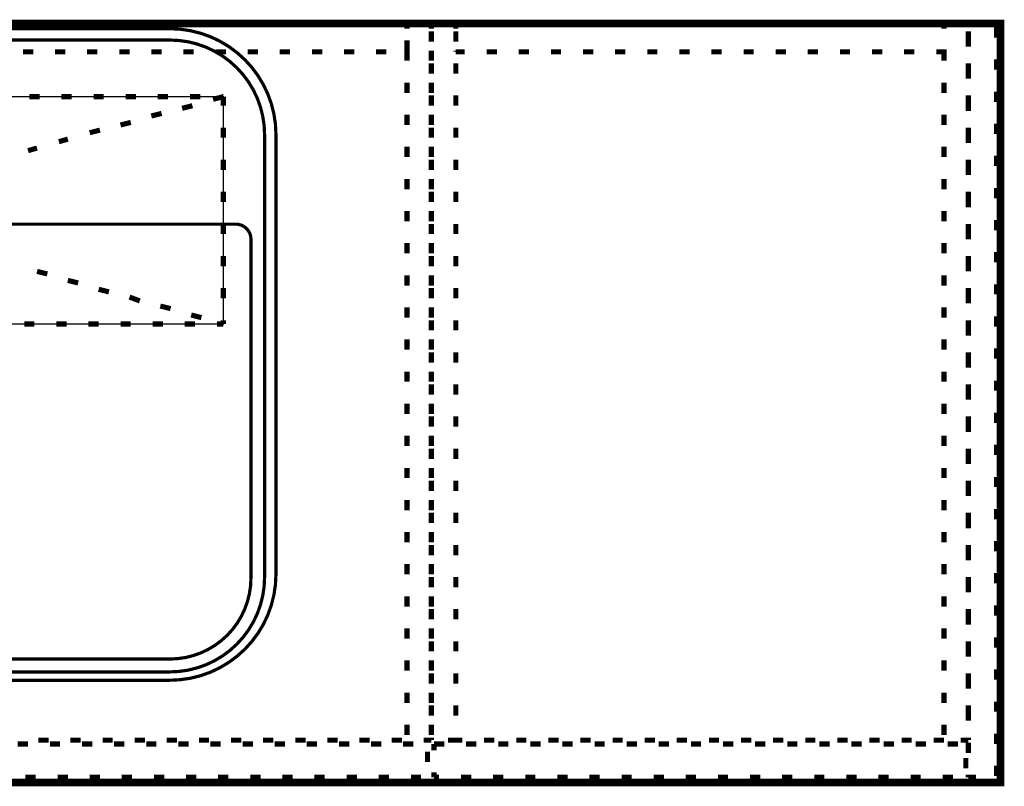
# Model space of a CAD drawing. Extents: x -38 to 567, y 26 to 236.
# Drawn here: x 399 to 431, y 169 to 195 of the extents above; entities that cross this region are included whole.
import ezdxf

# ---------------------------------------------------------------- set-up
doc = ezdxf.new("R2010")
doc.units = 0
doc.linetypes.add('AIGENLINE001', pattern=[0.7056, 0.3528, -0.3528])
doc.layers.add('LAYER_1', color=7, linetype='CONTINUOUS')

# ---------------------------------------------------------------- blocks, each defined once
blk = doc.blocks.new('AIGNBL01020323')
at = {"layer": 'LAYER_1', "color": 252, "linetype": 'AIGENLINE001', "const_width": 0.1058, "flags": 128}
blk.add_lwpolyline([(377.2323, 190.8819, -0.4142139), (380.7291, 194.3786), (403.7076, 194.3786, -0.4142131), (407.2043, 190.8819), (407.2043, 176.3954, -0.4142129), (403.7076, 172.8987), (380.7291, 172.8987, -0.4142137), (377.2323, 176.3954)], format="xyb", close=True, dxfattribs=at)
blk = doc.blocks.new('AIGNBL01020324')
at = {"layer": 'LAYER_1', "color": 252, "linetype": 'AIGENLINE001', "const_width": 0.1058, "flags": 128}
blk.add_lwpolyline([(378.0566, 187.4351, -0.4142105), (378.5561, 187.9346), (405.8806, 187.9346, -0.4142048), (406.3801, 187.4351), (406.3801, 176.2705, -0.4142109), (403.7076, 173.598), (380.7291, 173.598, -0.4142119), (378.0566, 176.2705)], format="xyb", close=True, dxfattribs=at)
blk = doc.blocks.new('AIGNBL01020325')
at = {"layer": 'LAYER_1', "color": 252, "linetype": 'AIGENLINE001', "const_width": 0.1058, "flags": 128}
blk.add_lwpolyline([(377.607, 190.8819, -0.4142139), (380.7291, 194.004), (403.7076, 194.004, -0.414213), (406.8297, 190.8819), (406.8297, 176.2955, -0.4142134), (403.7076, 173.1734), (380.7291, 173.1734, -0.4142143), (377.607, 176.2955)], format="xyb", close=True, dxfattribs=at)
blk = doc.blocks.new('AIGNBL01030327')
at = {"layer": 'LAYER_1', "color": 252, "linetype": 'AIGENLINE001', "const_width": 0.1058, "flags": 128}
blk.add_lwpolyline([(389.2211, 178.5433), (389.2211, 192.0308), (395.2156, 192.0308), (395.2156, 178.5433)], close=True, dxfattribs=at)
blk = doc.blocks.new('AIGNBL01030328')
at = {"layer": 'LAYER_1', "const_width": 0.1058}
blk.add_lwpolyline([(389.2211, 182.3898), (395.2155, 182.3898)], dxfattribs=at)
blk = doc.blocks.new('AIGNBL01030329')
at = {"layer": 'LAYER_1', "const_width": 0.1058}
blk.add_lwpolyline([(390.445, 182.3898, -0.4142091), (392.2183, 184.1632, -0.414224), (393.9917, 182.3898, -0.414218), (392.2183, 180.6165, -0.4142031)], format="xyb", close=True, dxfattribs=at)
blk = doc.blocks.new('AIGNBL0103032A')
at = {"layer": 'LAYER_1', "color": 252, "linetype": 'AIGENLINE001', "const_width": 0.1058, "flags": 128}
blk.add_lwpolyline([(389.9704, 190.9818), (394.4662, 190.9818)], dxfattribs=at)
blk = doc.blocks.new('AIGNBL0103032B')
at = {"layer": 'LAYER_1', "color": 252, "linetype": 'AIGENLINE001', "const_width": 0.1058, "flags": 128}
blk.add_lwpolyline([(392.2183, 193.2297), (392.2183, 188.7339)], dxfattribs=at)
blk = doc.blocks.new('AIGNBL0103032C')
at = {"layer": 'LAYER_1', "const_width": 0.1058}
blk.add_lwpolyline([(392.2183, 179.3926), (392.2183, 185.387)], dxfattribs=at)
blk = doc.blocks.new('AIGNBL0103032D')
at = {"layer": 'LAYER_1', "color": 252, "linetype": 'AIGENLINE001', "const_width": 0.1058, "flags": 128}
blk.add_lwpolyline([(391.7979, 189.6652, 0.2588937), (391.6094, 190.005)], format="xyb", dxfattribs=at)
blk = doc.blocks.new('AIGNBL0103032E')
at = {"layer": 'LAYER_1', "color": 252, "linetype": 'AIGENLINE001', "const_width": 0.1058, "flags": 128}
blk.add_lwpolyline([(392.8273, 190.005, 0.414217), (393.1952, 191.5908, 0.414205), (391.6094, 191.9586, 0.4142186), (391.2415, 190.3728, 0.114464), (391.6094, 190.005)], format="xyb", dxfattribs=at)
blk = doc.blocks.new('AIGNBL0103032F')
at = {"layer": 'LAYER_1', "color": 252, "linetype": 'AIGENLINE001', "const_width": 0.1058, "flags": 128}
blk.add_lwpolyline([(392.8273, 190.005, 0.2588992), (392.6387, 189.6652)], format="xyb", dxfattribs=at)
blk = doc.blocks.new('AIGNBL01030330')
at = {"layer": 'LAYER_1', "color": 252, "linetype": 'AIGENLINE001', "const_width": 0.1058, "flags": 128}
blk.add_lwpolyline([(392.7069, 190.023), (392.8955, 190.1456)], dxfattribs=at)
blk = doc.blocks.new('AIGNBL01030331')
at = {"layer": 'LAYER_1', "color": 252, "linetype": 'AIGENLINE001', "const_width": 0.1058, "flags": 128}
blk.add_lwpolyline([(392.725, 189.9874), (392.9207, 190.1144)], dxfattribs=at)
blk = doc.blocks.new('AIGNBL01030332')
at = {"layer": 'LAYER_1', "color": 252, "linetype": 'AIGENLINE001', "const_width": 0.1058, "flags": 128}
blk.add_lwpolyline([(391.7298, 190.023), (391.7117, 189.9874)], dxfattribs=at)
blk = doc.blocks.new('AIGNBL01030333')
at = {"layer": 'LAYER_1', "color": 252, "linetype": 'AIGENLINE001', "const_width": 0.1058, "flags": 128}
blk.add_lwpolyline([(391.5412, 190.1456), (391.7298, 190.023)], dxfattribs=at)
blk = doc.blocks.new('AIGNBL01030334')
at = {"layer": 'LAYER_1', "color": 252, "linetype": 'AIGENLINE001', "const_width": 0.1058, "flags": 128}
blk.add_lwpolyline([(391.5412, 190.1456), (391.516, 190.1144)], dxfattribs=at)
blk = doc.blocks.new('AIGNBL01030335')
at = {"layer": 'LAYER_1', "color": 252, "linetype": 'AIGENLINE001', "const_width": 0.1058, "flags": 128}
blk.add_lwpolyline([(391.516, 190.1144), (391.7117, 189.9874)], dxfattribs=at)
blk = doc.blocks.new('AIGNBL01030336')
at = {"layer": 'LAYER_1', "color": 252, "linetype": 'AIGENLINE001', "const_width": 0.1058, "flags": 128}
blk.add_lwpolyline([(392.4886, 186.5776), (391.9481, 186.5776)], dxfattribs=at)
blk = doc.blocks.new('AIGNBL01030337')
at = {"layer": 'LAYER_1', "color": 252, "linetype": 'AIGENLINE001', "const_width": 0.1058, "flags": 128}
blk.add_lwpolyline([(392.6387, 189.6652), (392.6387, 186.7277)], dxfattribs=at)
blk = doc.blocks.new('AIGNBL01030338')
at = {"layer": 'LAYER_1', "color": 252, "linetype": 'AIGENLINE001', "const_width": 0.1058, "flags": 128}
blk.add_lwpolyline([(391.7979, 186.7277, 0.4142012), (391.9481, 186.5776)], format="xyb", dxfattribs=at)
blk = doc.blocks.new('AIGNBL01030339')
at = {"layer": 'LAYER_1', "color": 252, "linetype": 'AIGENLINE001', "const_width": 0.1058, "flags": 128}
blk.add_lwpolyline([(392.4886, 186.5776, 0.4141824), (392.6387, 186.7277)], format="xyb", dxfattribs=at)
blk = doc.blocks.new('AIGNBL0103033A')
at = {"layer": 'LAYER_1', "color": 252, "linetype": 'AIGENLINE001', "const_width": 0.1058, "flags": 128}
blk.add_lwpolyline([(391.7979, 186.7277), (391.7979, 189.6652)], dxfattribs=at)
blk = doc.blocks.new('AIGNBL0103033B')
at = {"layer": 'LAYER_1', "color": 252, "linetype": 'AIGENLINE001', "const_width": 0.3528, "flags": 128}
blk.add_lwpolyline([(392.725, 189.9874), (392.7325, 189.9911), (392.7563, 190.0041), (392.7799, 190.0176), (392.8031, 190.0316), (392.826, 190.0461), (392.8486, 190.0611), (392.8708, 190.0766), (392.8927, 190.0927), (392.9142, 190.1092), (392.9207, 190.1144), (392.7069, 190.023), (392.714, 190.0267), (392.737, 190.0392), (392.7598, 190.0522), (392.7821, 190.0657), (392.8042, 190.0797), (392.826, 190.0941), (392.8474, 190.1091), (392.8685, 190.1246), (392.8893, 190.1405), (392.8955, 190.1456), (392.7069, 190.023)], close=True, dxfattribs=at)
blk = doc.blocks.new('AIGNBL0103033C')
at = {"layer": 'LAYER_1', "color": 252, "linetype": 'AIGENLINE001', "const_width": 0.1058, "flags": 128}
blk.add_lwpolyline([(392.725, 189.9874), (392.7069, 190.023), (392.8955, 190.1456), (392.9207, 190.1144)], close=True, dxfattribs=at)
blk = doc.blocks.new('AIGNBL0103033D')
at = {"layer": 'LAYER_1', "color": 252, "linetype": 'AIGENLINE001', "const_width": 0.3528, "flags": 128}
blk.add_lwpolyline([(391.7117, 189.9874), (391.5412, 190.1456), (391.5474, 190.1405), (391.5682, 190.1245), (391.5893, 190.1091), (391.6108, 190.0941), (391.6325, 190.0796), (391.6546, 190.0657), (391.677, 190.0522), (391.6997, 190.0392), (391.7227, 190.0267), (391.7298, 190.023), (391.5412, 190.1456), (391.516, 190.1144), (391.5225, 190.1092), (391.544, 190.0927), (391.5659, 190.0766), (391.5882, 190.0611), (391.6107, 190.0461), (391.6336, 190.0316), (391.6568, 190.0176), (391.6804, 190.0041), (391.7042, 189.9911)], close=True, dxfattribs=at)
blk = doc.blocks.new('AIGNBL0103033E')
at = {"layer": 'LAYER_1', "color": 252, "linetype": 'AIGENLINE001', "const_width": 0.1058, "flags": 128}
blk.add_lwpolyline([(391.7117, 189.9874), (391.7298, 190.023), (391.5412, 190.1456), (391.516, 190.1144)], close=True, dxfattribs=at)
blk = doc.blocks.new('AIGNBL0103033F')
at = {"layer": 'LAYER_1', "color": 252, "linetype": 'AIGENLINE001', "const_width": 0.1058, "flags": 128}
blk.add_lwpolyline([(390.7197, 190.9818), (393.7169, 190.9818)], dxfattribs=at)
blk = doc.blocks.new('AIGNBL01030340')
at = {"layer": 'LAYER_1', "color": 252, "linetype": 'AIGENLINE001', "const_width": 0.1058, "flags": 128}
blk.add_lwpolyline([(392.2183, 189.4832), (392.2183, 192.4804)], dxfattribs=at)
blk = doc.blocks.new('AIGNBL01030341')
at = {"layer": 'LAYER_1', "color": 252, "linetype": 'AIGENLINE001', "const_width": 0.1058, "flags": 128}
blk.add_lwpolyline([(391.4426, 189.6924, 0.0693357), (391.395, 190.0341)], format="xyb", dxfattribs=at)
blk = doc.blocks.new('AIGNBL01030342')
at = {"layer": 'LAYER_1', "color": 252, "linetype": 'AIGENLINE001', "const_width": 0.1058, "flags": 128}
blk.add_lwpolyline([(393.0417, 190.0341, 0.0692196), (392.9941, 189.6924)], format="xyb", dxfattribs=at)
blk = doc.blocks.new('AIGNBL01030343')
at = {"layer": 'LAYER_1', "color": 252, "linetype": 'AIGENLINE001', "const_width": 0.1058, "flags": 128}
blk.add_lwpolyline([(393.1896, 190.364, 0.0727829), (393.0417, 190.0341)], format="xyb", dxfattribs=at)
blk = doc.blocks.new('AIGNBL01030344')
at = {"layer": 'LAYER_1', "color": 252, "linetype": 'AIGENLINE001', "const_width": 0.1058, "flags": 128}
blk.add_lwpolyline([(391.395, 190.0341, 0.0725044), (391.2471, 190.364)], format="xyb", dxfattribs=at)
blk = doc.blocks.new('AIGNBL01030345')
at = {"layer": 'LAYER_1', "color": 252, "linetype": 'AIGENLINE001', "const_width": 0.1058, "flags": 128}
blk.add_lwpolyline([(393.0444, 190.042, 0.4142113), (393.1581, 191.8078, 0.2156949), (392.2183, 192.233)], format="xyb", dxfattribs=at)
blk = doc.blocks.new('AIGNBL01030346')
at = {"layer": 'LAYER_1', "color": 252, "linetype": 'AIGENLINE001', "const_width": 0.1058, "flags": 128}
blk.add_lwpolyline([(392.2183, 192.233, 0.4142004), (390.9671, 190.9818, 0.2157168), (391.3924, 190.0419)], format="xyb", dxfattribs=at)
blk = doc.blocks.new('AIGNBL01030347')
at = {"layer": 'LAYER_1', "color": 252, "linetype": 'AIGENLINE001', "const_width": 0.1058, "flags": 128}
blk.add_lwpolyline([(393.3875, 191.4275), (393.3803, 191.4458)], dxfattribs=at)
blk = doc.blocks.new('AIGNBL01030348')
at = {"layer": 'LAYER_1', "color": 252, "linetype": 'AIGENLINE001', "const_width": 0.1058, "flags": 128}
blk.add_lwpolyline([(391.0564, 191.4458), (391.0492, 191.4275)], dxfattribs=at)
blk = doc.blocks.new('AIGNBL01030349')
at = {"layer": 'LAYER_1', "color": 252, "linetype": 'AIGENLINE001', "const_width": 0.1058, "flags": 128}
blk.add_lwpolyline([(392.7235, 190.0317), (392.7423, 189.9964)], dxfattribs=at)
blk = doc.blocks.new('AIGNBL0103034A')
at = {"layer": 'LAYER_1', "color": 252, "linetype": 'AIGENLINE001', "const_width": 0.1058, "flags": 128}
blk.add_lwpolyline([(391.4426, 185.3764), (391.4426, 189.6924)], dxfattribs=at)
blk = doc.blocks.new('AIGNBL0103034B')
at = {"layer": 'LAYER_1', "color": 252, "linetype": 'AIGENLINE001', "const_width": 0.1058, "flags": 128}
blk.add_lwpolyline([(392.5937, 184.976), (391.843, 184.976)], dxfattribs=at)
blk = doc.blocks.new('AIGNBL0103034C')
at = {"layer": 'LAYER_1', "color": 252, "linetype": 'AIGENLINE001', "const_width": 0.1058, "flags": 128}
blk.add_lwpolyline([(392.9941, 189.6924), (392.9941, 185.3764)], dxfattribs=at)
blk = doc.blocks.new('AIGNBL0103034D')
at = {"layer": 'LAYER_1', "color": 252, "linetype": 'AIGENLINE001', "const_width": 0.1058, "flags": 128}
blk.add_lwpolyline([(392.5937, 184.976, 0.4141968), (392.9941, 185.3764)], format="xyb", dxfattribs=at)
blk = doc.blocks.new('AIGNBL0103034E')
at = {"layer": 'LAYER_1', "color": 252, "linetype": 'AIGENLINE001', "const_width": 0.1058, "flags": 128}
blk.add_lwpolyline([(391.4426, 185.3764, 0.4142039), (391.843, 184.976)], format="xyb", dxfattribs=at)
blk = doc.blocks.new('AIGNBL01020326')
at = {"layer": 'LAYER_1'}
for name in ['AIGNBL0103033D', 'AIGNBL0103032B', 'AIGNBL01030340', 'AIGNBL01030346', 'AIGNBL0103032E', 'AIGNBL01030345', 'AIGNBL0103033B', 'AIGNBL01030327', 'AIGNBL01030348', 'AIGNBL01030347', 'AIGNBL0103032A', 'AIGNBL0103033F', 'AIGNBL01030344', 'AIGNBL0103033E', 'AIGNBL01030334', 'AIGNBL01030335', 'AIGNBL01030333', 'AIGNBL0103033C', 'AIGNBL01030330', 'AIGNBL01030331', 'AIGNBL01030343', 'AIGNBL01030341', 'AIGNBL0103032D', 'AIGNBL01030332', 'AIGNBL0103032F', 'AIGNBL01030349', 'AIGNBL01030342', 'AIGNBL0103034A', 'AIGNBL0103033A', 'AIGNBL01030337', 'AIGNBL0103034C', 'AIGNBL01030338', 'AIGNBL01030336', 'AIGNBL01030339', 'AIGNBL0103034E', 'AIGNBL0103032C', 'AIGNBL0103034D', 'AIGNBL0103034B', 'AIGNBL01030329', 'AIGNBL01030328']:
    blk.add_blockref(name, (0, 0), dxfattribs=at)
blk = doc.blocks.new('AIGNBL01010322')
at = {"layer": 'LAYER_1'}
for name in ['AIGNBL01020323', 'AIGNBL01020325', 'AIGNBL01020326', 'AIGNBL01020324']:
    blk.add_blockref(name, (0, 0), dxfattribs=at)

msp = doc.modelspace()

# ---------------------------------------------------------------- linework, layer by layer
at = {"layer": 'LAYER_1', "const_width": 0.254}
msp.add_lwpolyline([(431.0803, 194.5479), (371.0517, 194.5479), (371.0517, 169.5289), (431.0803, 169.5289)], close=True, dxfattribs=at)
at = {"layer": 'LAYER_1', "const_width": 0.1693}
for points in [[(399.3727, 194.5479), (399.7113, 194.5479)], [(400.431, 194.5479), (400.7697, 194.5479)], [(401.4893, 194.5479), (401.828, 194.5479)], [(402.5477, 194.5479), (402.8863, 194.5479)], [(403.606, 194.5479), (403.9447, 194.5479)], [(404.6643, 194.5479), (405.003, 194.5479)], [(405.7227, 194.5479), (406.0613, 194.5479)], [(406.781, 194.5479), (407.1197, 194.5479)], [(407.8393, 194.5479), (408.178, 194.5479)], [(408.8977, 194.5479), (409.2363, 194.5479)], [(409.956, 194.5479), (410.2947, 194.5479)], [(411.0143, 194.5479), (411.353, 194.5479)], [(411.5224, 194.5479), (411.861, 194.5479)], [(411.5224, 194.3786), (411.5224, 194.5479)], [(412.3267, 194.5479), (412.6653, 194.5479)], [(412.3267, 194.3786), (412.3267, 194.5479)], [(412.3267, 194.2939), (412.3267, 193.9553)], [(413.131, 194.5479), (413.4697, 194.5479)], [(413.131, 194.3786), (413.131, 194.5479)], [(413.131, 194.2939), (413.131, 193.9553)], [(414.1893, 194.5479), (414.528, 194.5479)], [(415.2477, 194.5479), (415.5863, 194.5479)], [(416.306, 194.5479), (416.6447, 194.5479)], [(417.3643, 194.5479), (417.703, 194.5479)], [(418.4227, 194.5479), (418.7613, 194.5479)], [(419.481, 194.5479), (419.8197, 194.5479)], [(420.5393, 194.5479), (420.878, 194.5479)], [(421.5977, 194.5479), (421.9363, 194.5479)], [(422.656, 194.5479), (422.9947, 194.5479)], [(423.7143, 194.5479), (424.053, 194.5479)], [(424.7727, 194.5479), (425.1113, 194.5479)], [(425.831, 194.5479), (426.1697, 194.5479)], [(426.8893, 194.5479), (427.228, 194.5479)], [(427.9477, 194.5479), (428.2863, 194.5479)], [(429.006, 194.5479), (429.2177, 194.5479)], [(429.2177, 194.5479), (429.5563, 194.5479)], [(429.2177, 194.3786), (429.2177, 194.5479)], [(429.2177, 194.5479), (429.2177, 194.4209)], [(430.022, 194.5479), (430.3607, 194.5479)], [(430.022, 194.2939), (430.022, 193.9553)], [(430.9533, 194.4209), (430.9533, 194.0823)], [(411.5224, 193.9976), (411.5224, 193.6589)], [(430.022, 193.7859), (430.022, 194.1246)], [(411.5224, 193.3203), (411.5224, 193.6589)], [(412.3267, 193.3203), (412.3267, 193.6589)], [(413.131, 193.6166), (413.131, 193.6589)], [(429.2177, 193.7013), (429.2177, 193.6166)], [(429.2177, 193.3203), (429.2177, 193.6589)], [(399.2034, 193.6166), (398.8647, 193.6166)], [(400.2617, 193.6166), (399.923, 193.6166)], [(401.32, 193.6166), (400.9813, 193.6166)], [(402.3784, 193.6166), (402.0397, 193.6166)], [(403.4367, 193.6166), (403.098, 193.6166)], [(404.495, 193.6166), (404.1563, 193.6166)], [(405.5533, 193.6166), (405.2147, 193.6166)], [(406.6117, 193.6166), (406.273, 193.6166)], [(407.67, 193.6166), (407.3313, 193.6166)], [(408.7283, 193.6166), (408.3897, 193.6166)], [(409.7867, 193.6166), (409.448, 193.6166)], [(410.845, 193.6166), (410.5063, 193.6166)], [(413.4273, 193.6166), (413.131, 193.6166)], [(414.4857, 193.6166), (414.147, 193.6166)], [(415.544, 193.6166), (415.2053, 193.6166)], [(416.6023, 193.6166), (416.2637, 193.6166)], [(417.6607, 193.6166), (417.322, 193.6166)], [(418.719, 193.6166), (418.3803, 193.6166)], [(419.7773, 193.6166), (419.4387, 193.6166)], [(420.8357, 193.6166), (420.497, 193.6166)], [(421.894, 193.6166), (421.5553, 193.6166)], [(422.9523, 193.6166), (422.6137, 193.6166)], [(424.0107, 193.6166), (423.672, 193.6166)], [(425.069, 193.6166), (424.7303, 193.6166)], [(426.1273, 193.6166), (425.7887, 193.6166)], [(427.1857, 193.6166), (426.847, 193.6166)], [(428.244, 193.6166), (427.9053, 193.6166)], [(429.2177, 193.6166), (428.9637, 193.6166)], [(430.9533, 193.3626), (430.9533, 193.0239)], [(412.3267, 193.2356), (412.3267, 192.8969)], [(413.131, 193.2356), (413.131, 192.8969)], [(430.022, 193.2356), (430.022, 192.8969)], [(430.022, 192.7276), (430.022, 193.0663)], [(411.5224, 192.2619), (411.5224, 192.6006)], [(412.3267, 192.2619), (412.3267, 192.6006)], [(429.2177, 192.2619), (429.2177, 192.6006)], [(399.0763, 192.1349), (399.415, 192.1349)], [(400.1347, 192.1349), (400.4733, 192.1349)], [(401.193, 192.1349), (401.5317, 192.1349)], [(402.2513, 192.1349), (402.59, 192.1349)], [(403.3097, 192.1349), (403.6483, 192.1349)], [(404.368, 192.1349), (404.7067, 192.1349)], [(405.4687, 192.1349), (405.13, 192.0503)], [(405.4263, 192.1349), (405.4687, 192.1349)], [(405.4687, 192.1349), (405.4687, 191.8386)], [(412.3267, 192.1773), (412.3267, 191.8386)], [(413.131, 192.1773), (413.131, 191.8386)], [(430.022, 192.1773), (430.022, 191.8386)], [(430.9533, 192.3043), (430.9533, 191.9656)], [(404.4527, 191.8386), (404.114, 191.7539)], [(430.022, 191.6693), (430.022, 192.0079)], [(403.4367, 191.5846), (403.098, 191.4999)], [(411.5224, 191.2036), (411.5224, 191.5423)], [(412.3267, 191.2036), (412.3267, 191.5423)], [(429.2177, 191.2036), (429.2177, 191.5423)], [(402.4207, 191.2883), (402.082, 191.2036)], [(405.4687, 191.1189), (405.4687, 190.7803)], [(412.3267, 191.1189), (412.3267, 190.7803)], [(413.131, 191.1189), (413.131, 190.7803)], [(430.022, 191.1189), (430.022, 190.7803)], [(430.9533, 191.2459), (430.9533, 190.9073)], [(400.3463, 190.7379), (400.05, 190.6533)], [(401.4047, 191.0343), (401.066, 190.9496)], [(430.022, 190.6109), (430.022, 190.9496)], [(399.3303, 190.4416), (399.034, 190.3569)], [(411.5224, 190.1453), (411.5224, 190.4839)], [(412.3267, 190.1453), (412.3267, 190.4839)], [(429.2177, 190.1453), (429.2177, 190.4839)], [(430.9533, 190.1876), (430.9533, 189.8489)], [(405.4687, 190.0606), (405.4687, 189.7219)], [(412.3267, 190.0606), (412.3267, 189.7219)], [(413.131, 190.0606), (413.131, 189.7219)], [(430.022, 190.0606), (430.022, 189.7219)], [(430.022, 189.5526), (430.022, 189.8913)], [(411.5224, 189.0869), (411.5224, 189.4256)], [(412.3267, 189.0869), (412.3267, 189.4256)], [(429.2177, 189.0869), (429.2177, 189.4256)], [(430.9533, 189.1293), (430.9533, 188.7906)], [(405.4687, 189.0023), (405.4687, 188.6636)], [(412.3267, 189.0023), (412.3267, 188.6636)], [(413.131, 189.0023), (413.131, 188.6636)], [(430.022, 189.0023), (430.022, 188.6636)], [(430.022, 188.4943), (430.022, 188.8329)], [(411.5224, 188.0286), (411.5224, 188.3673)], [(412.3267, 188.0286), (412.3267, 188.3673)], [(429.2177, 188.0286), (429.2177, 188.3673)], [(405.4687, 187.9439), (405.4687, 187.6053)], [(412.3267, 187.9439), (412.3267, 187.6053)], [(413.131, 187.9439), (413.131, 187.6053)], [(430.022, 187.9439), (430.022, 187.6053)], [(430.9533, 188.0709), (430.9533, 187.7323)], [(430.022, 187.4359), (430.022, 187.7746)], [(411.5224, 186.9703), (411.5224, 187.3089)], [(412.3267, 186.9703), (412.3267, 187.3089)], [(429.2177, 186.9703), (429.2177, 187.3089)], [(405.4687, 186.8856), (405.4687, 186.5469)], [(412.3267, 186.8856), (412.3267, 186.5469)], [(413.131, 186.8856), (413.131, 186.5469)], [(430.022, 186.8856), (430.022, 186.5469)], [(430.9533, 187.0126), (430.9533, 186.6739)], [(430.022, 186.3776), (430.022, 186.7163)], [(399.3303, 186.3776), (399.669, 186.2929)], [(411.5224, 185.9119), (411.5224, 186.2506)], [(412.3267, 185.9119), (412.3267, 186.2506)], [(429.2177, 185.9119), (429.2177, 186.2506)], [(400.3463, 186.0813), (400.685, 185.9966)], [(430.9533, 185.9543), (430.9533, 185.6156)], [(401.3623, 185.7849), (401.701, 185.7003)], [(402.3784, 185.5309), (402.717, 185.4039)], [(405.4687, 185.8273), (405.4687, 185.4886)], [(412.3267, 185.8273), (412.3267, 185.4886)], [(413.131, 185.8273), (413.131, 185.4886)], [(430.022, 185.8273), (430.022, 185.4886)], [(430.022, 185.3193), (430.022, 185.6579)], [(403.3943, 185.2346), (403.733, 185.1499)], [(404.4103, 184.9383), (404.749, 184.8536)], [(411.5224, 184.8536), (411.5224, 185.1923)], [(412.3267, 184.8536), (412.3267, 185.1923)], [(429.2177, 184.8536), (429.2177, 185.1923)], [(430.9533, 184.8959), (430.9533, 184.5573)], [(399.2457, 184.6419), (398.907, 184.6419)], [(400.304, 184.6419), (399.9653, 184.6419)], [(401.3623, 184.6419), (401.0237, 184.6419)], [(402.4207, 184.6419), (402.082, 184.6419)], [(403.479, 184.6419), (403.1403, 184.6419)], [(404.5373, 184.6419), (404.1987, 184.6419)], [(405.4687, 184.6419), (405.257, 184.6419)], [(405.4263, 184.6419), (405.4687, 184.6419)], [(405.4687, 184.7689), (405.4687, 184.6419)], [(412.3267, 184.7689), (412.3267, 184.4303)], [(413.131, 184.7689), (413.131, 184.4303)], [(430.022, 184.7689), (430.022, 184.4303)], [(430.022, 184.2609), (430.022, 184.5996)], [(411.5224, 183.7953), (411.5224, 184.1339)], [(412.3267, 183.7953), (412.3267, 184.1339)], [(429.2177, 183.7953), (429.2177, 184.1339)], [(412.3267, 183.7106), (412.3267, 183.3719)], [(413.131, 183.7106), (413.131, 183.3719)], [(430.022, 183.7106), (430.022, 183.3719)], [(430.9533, 183.8376), (430.9533, 183.4989)], [(430.022, 183.2026), (430.022, 183.5413)], [(411.5224, 182.7369), (411.5224, 183.0756)], [(412.3267, 182.7369), (412.3267, 183.0756)], [(429.2177, 182.7369), (429.2177, 183.0756)], [(412.3267, 182.6523), (412.3267, 182.3136)], [(413.131, 182.6523), (413.131, 182.3136)], [(430.022, 182.6523), (430.022, 182.3136)], [(430.9533, 182.7793), (430.9533, 182.4406)], [(430.022, 182.1443), (430.022, 182.4829)], [(411.5224, 181.6786), (411.5224, 182.0173)], [(412.3267, 181.6786), (412.3267, 182.0173)], [(429.2177, 181.6786), (429.2177, 182.0173)], [(430.9533, 181.7209), (430.9533, 181.3823)], [(412.3267, 181.5939), (412.3267, 181.2553)], [(413.131, 181.5939), (413.131, 181.2553)], [(430.022, 181.5939), (430.022, 181.2553)], [(430.022, 181.0859), (430.022, 181.4246)], [(411.5224, 180.6203), (411.5224, 180.9589)], [(412.3267, 180.6203), (412.3267, 180.9589)], [(429.2177, 180.6203), (429.2177, 180.9589)], [(430.9533, 180.6626), (430.9533, 180.3239)], [(412.3267, 180.5356), (412.3267, 180.1969)], [(413.131, 180.5356), (413.131, 180.1969)], [(430.022, 180.5356), (430.022, 180.1969)], [(430.022, 180.0276), (430.022, 180.3663)], [(411.5224, 179.5619), (411.5224, 179.9006)], [(412.3267, 179.5619), (412.3267, 179.9006)], [(429.2177, 179.5619), (429.2177, 179.9006)], [(412.3267, 179.4773), (412.3267, 179.1386)], [(413.131, 179.4773), (413.131, 179.1386)], [(430.022, 179.4773), (430.022, 179.1386)], [(430.9533, 179.6043), (430.9533, 179.2656)], [(430.022, 178.9693), (430.022, 179.3079)], [(411.5224, 178.5036), (411.5224, 178.8423)], [(412.3267, 178.5036), (412.3267, 178.8423)], [(429.2177, 178.5036), (429.2177, 178.8423)], [(412.3267, 178.4189), (412.3267, 178.0803)], [(413.131, 178.4189), (413.131, 178.0803)], [(430.022, 178.4189), (430.022, 178.0803)], [(430.9533, 178.5459), (430.9533, 178.2073)], [(430.022, 177.9109), (430.022, 178.2496)], [(411.5224, 177.4453), (411.5224, 177.7839)], [(412.3267, 177.4453), (412.3267, 177.7839)], [(429.2177, 177.4453), (429.2177, 177.7839)], [(430.9533, 177.4876), (430.9533, 177.1489)], [(412.3267, 177.3606), (412.3267, 177.0219)], [(413.131, 177.3606), (413.131, 177.0219)], [(430.022, 177.3606), (430.022, 177.0219)], [(430.022, 176.8526), (430.022, 177.1913)], [(411.5224, 176.3869), (411.5224, 176.7256)], [(412.3267, 176.3869), (412.3267, 176.7256)], [(429.2177, 176.3869), (429.2177, 176.7256)], [(412.3267, 176.3023), (412.3267, 175.9636)], [(413.131, 176.3023), (413.131, 175.9636)], [(430.022, 176.3023), (430.022, 175.9636)], [(430.022, 175.7943), (430.022, 176.1329)], [(430.9533, 176.4293), (430.9533, 176.0906)], [(411.5224, 175.3286), (411.5224, 175.6673)], [(412.3267, 175.3286), (412.3267, 175.6673)], [(429.2177, 175.3286), (429.2177, 175.6673)], [(412.3267, 175.2439), (412.3267, 174.9053)], [(413.131, 175.2439), (413.131, 174.9053)], [(430.022, 175.2439), (430.022, 174.9053)], [(430.9533, 175.3709), (430.9533, 175.0323)], [(430.022, 174.7359), (430.022, 175.0746)], [(411.5224, 174.2703), (411.5224, 174.6089)], [(412.3267, 174.2703), (412.3267, 174.6089)], [(429.2177, 174.2703), (429.2177, 174.6089)], [(412.3267, 174.1856), (412.3267, 173.8469)], [(413.131, 174.1856), (413.131, 173.8469)], [(430.022, 174.1856), (430.022, 173.8469)], [(430.9533, 174.3126), (430.9533, 173.9739)], [(430.022, 173.6776), (430.022, 174.0163)], [(411.5224, 173.2119), (411.5224, 173.5506)], [(412.3267, 173.2119), (412.3267, 173.5506)], [(429.2177, 173.2119), (429.2177, 173.5506)], [(430.9533, 173.2543), (430.9533, 172.9156)], [(412.3267, 173.1273), (412.3267, 172.7886)], [(413.131, 173.1273), (413.131, 172.7886)], [(430.022, 173.1273), (430.022, 172.7886)], [(430.022, 172.6193), (430.022, 172.9579)], [(411.5224, 172.1536), (411.5224, 172.4923)], [(412.3267, 172.1536), (412.3267, 172.4923)], [(429.2177, 172.1536), (429.2177, 172.4923)], [(412.3267, 172.0689), (412.3267, 171.7303)], [(413.131, 172.0689), (413.131, 171.7303)], [(430.022, 172.0689), (430.022, 171.7303)], [(430.022, 171.5609), (430.022, 171.8996)], [(430.9533, 172.1959), (430.9533, 171.8573)], [(411.5224, 171.0953), (411.5224, 171.4339)], [(412.3267, 171.0953), (412.3267, 171.4339)], [(429.2177, 171.0953), (429.2177, 171.4339)], [(399.3727, 170.926), (399.7113, 170.926)], [(400.431, 170.926), (400.7697, 170.926)], [(401.4893, 170.926), (401.828, 170.926)], [(402.5477, 170.926), (402.8863, 170.926)], [(403.606, 170.926), (403.9447, 170.926)], [(404.6643, 170.926), (405.003, 170.926)], [(405.7227, 170.926), (406.0613, 170.926)], [(406.781, 170.926), (407.1197, 170.926)], [(407.8393, 170.926), (408.178, 170.926)], [(408.8977, 170.926), (409.2363, 170.926)], [(409.956, 170.926), (410.2947, 170.926)], [(411.0143, 170.926), (411.353, 170.926)], [(412.3267, 170.926), (412.0727, 170.926)], [(412.3267, 171.0106), (412.3267, 170.926)], [(413.131, 170.926), (412.877, 170.926)], [(413.131, 171.0106), (413.131, 170.926)], [(413.3427, 170.926), (413.131, 170.926)], [(414.401, 170.926), (414.0623, 170.926)], [(415.4594, 170.926), (415.1207, 170.926)], [(416.5177, 170.926), (416.179, 170.926)], [(417.576, 170.926), (417.2373, 170.926)], [(418.6344, 170.926), (418.2957, 170.926)], [(419.6927, 170.926), (419.354, 170.926)], [(420.751, 170.926), (420.4123, 170.926)], [(421.8094, 170.926), (421.4707, 170.926)], [(422.8677, 170.926), (422.529, 170.926)], [(423.926, 170.926), (423.5873, 170.926)], [(424.9844, 170.926), (424.6457, 170.926)], [(426.0427, 170.926), (425.704, 170.926)], [(427.101, 170.926), (426.7623, 170.926)], [(428.1594, 170.926), (427.8207, 170.926)], [(429.2177, 170.926), (428.879, 170.926)], [(430.022, 170.926), (429.768, 170.926)], [(430.022, 171.0106), (430.022, 170.926)], [(430.9533, 171.1376), (430.9533, 170.7989)], [(398.6953, 170.7989), (399.034, 170.7989)], [(399.7537, 170.7989), (400.0923, 170.7989)], [(400.812, 170.7989), (401.1507, 170.7989)], [(401.8703, 170.7989), (402.209, 170.7989)], [(402.9287, 170.7989), (403.2673, 170.7989)], [(403.987, 170.7989), (404.3257, 170.7989)], [(405.0453, 170.7989), (405.384, 170.7989)], [(406.1037, 170.7989), (406.4423, 170.7989)], [(407.162, 170.7989), (407.5007, 170.7989)], [(408.2203, 170.7989), (408.559, 170.7989)], [(409.2787, 170.7989), (409.6173, 170.7989)], [(410.337, 170.7989), (410.6757, 170.7989)], [(411.3953, 170.7989), (411.734, 170.7989)], [(412.4113, 170.7989), (412.75, 170.7989)], [(412.4113, 170.5873), (412.4113, 170.7989)], [(413.4697, 170.7989), (413.8083, 170.7989)], [(414.528, 170.7989), (414.8667, 170.7989)], [(415.5863, 170.7989), (415.925, 170.7989)], [(416.6447, 170.7989), (416.9833, 170.7989)], [(417.703, 170.7989), (418.0417, 170.7989)], [(418.7613, 170.7989), (419.1, 170.7989)], [(419.8197, 170.7989), (420.1583, 170.7989)], [(420.878, 170.7989), (421.2167, 170.7989)], [(421.9363, 170.7989), (422.275, 170.7989)], [(422.9947, 170.7989), (423.3333, 170.7989)], [(424.053, 170.7989), (424.3917, 170.7989)], [(425.1113, 170.7989), (425.45, 170.7989)], [(426.1697, 170.7989), (426.5083, 170.7989)], [(427.228, 170.7989), (427.5667, 170.7989)], [(428.2863, 170.7989), (428.625, 170.7989)], [(429.3447, 170.7989), (429.6833, 170.7989)], [(430.022, 170.5026), (430.022, 170.8413)], [(412.1997, 170.5449), (412.1997, 170.2063)], [(429.9373, 170.3333), (429.9373, 169.9946)], [(430.9533, 170.0793), (430.9533, 169.7406)], [(399.288, 169.6983), (398.9493, 169.6983)], [(400.3463, 169.6983), (400.0077, 169.6983)], [(401.4047, 169.6983), (401.066, 169.6983)], [(402.463, 169.6983), (402.1243, 169.6983)], [(403.5213, 169.6983), (403.1827, 169.6983)], [(404.5797, 169.6983), (404.241, 169.6983)], [(405.638, 169.6983), (405.2993, 169.6983)], [(406.6963, 169.6983), (406.3577, 169.6983)], [(407.7547, 169.6983), (407.416, 169.6983)], [(408.813, 169.6983), (408.4743, 169.6983)], [(409.8713, 169.6983), (409.5327, 169.6983)], [(410.9297, 169.6983), (410.591, 169.6983)], [(411.988, 169.6983), (411.6493, 169.6983)], [(412.4113, 169.6983), (412.4113, 169.8676)], [(412.5807, 169.6983), (412.4113, 169.6983)], [(413.639, 169.6983), (413.3003, 169.6983)], [(414.6974, 169.6983), (414.3587, 169.6983)], [(415.7557, 169.6983), (415.417, 169.6983)], [(416.814, 169.6983), (416.4753, 169.6983)], [(417.8724, 169.6983), (417.5337, 169.6983)], [(418.9307, 169.6983), (418.592, 169.6983)], [(419.989, 169.6983), (419.6503, 169.6983)], [(421.0474, 169.6983), (420.7087, 169.6983)], [(422.1057, 169.6983), (421.767, 169.6983)], [(423.164, 169.6983), (422.8253, 169.6983)], [(424.2224, 169.6983), (423.8837, 169.6983)], [(425.2807, 169.6983), (424.942, 169.6983)], [(426.339, 169.6983), (426.0003, 169.6983)], [(427.3974, 169.6983), (427.0587, 169.6983)], [(428.4557, 169.6983), (428.117, 169.6983)], [(429.514, 169.6983), (429.1753, 169.6983)], [(430.022, 169.6983), (430.022, 169.7829)], [(430.276, 169.6983), (430.022, 169.6983)]]:
    msp.add_lwpolyline(points, dxfattribs=at)
at = {"layer": 'LAYER_1', "color": 254, "const_width": 0.05}
msp.add_lwpolyline([(378.968, 192.1349), (405.4687, 192.1349), (405.4687, 184.6419), (378.968, 184.6419)], close=True, dxfattribs=at)

# ---------------------------------------------------------------- block references
at = {"layer": 'LAYER_1'}
msp.add_blockref('AIGNBL01010322', (0, 0), dxfattribs=at)

doc.saveas('drawing.dxf')
